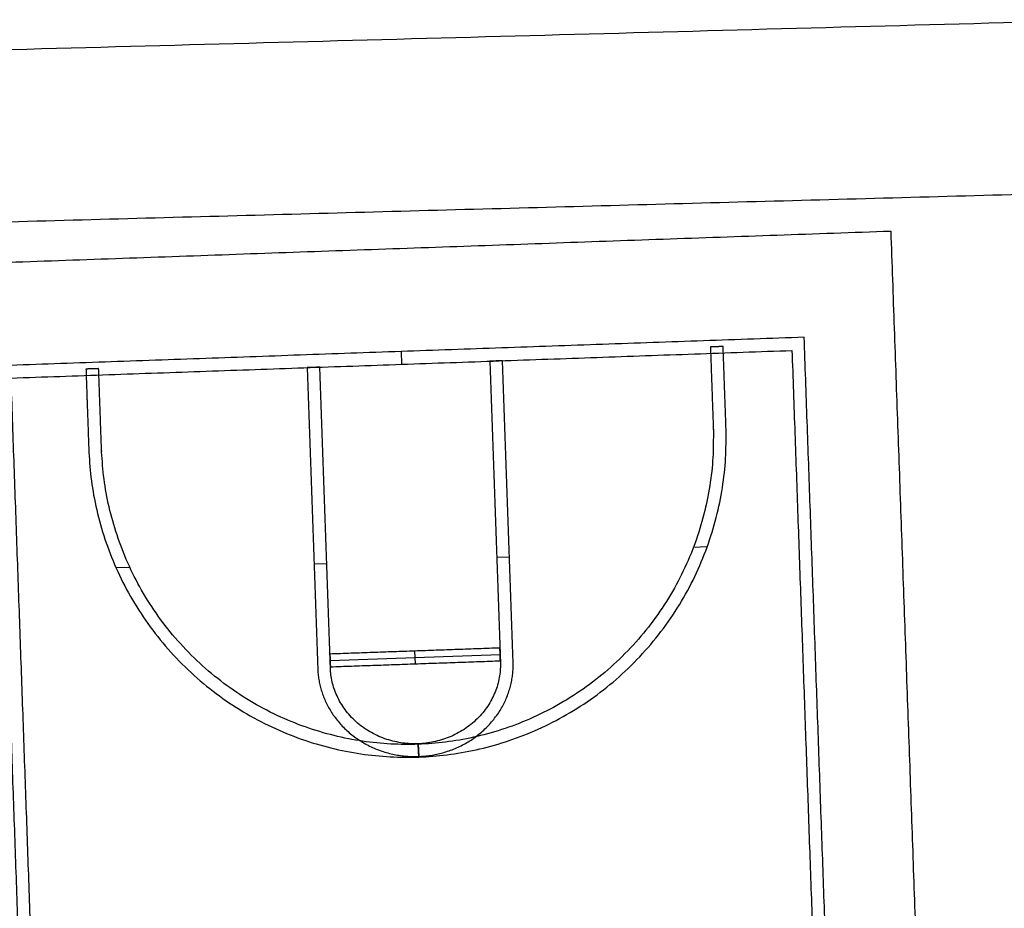
# Model space of a CAD drawing. Units: metres. Extents: x 2398 to 3277, y 7660 to 8061.
# Drawn here: x 2531 to 2550, y 7948 to 7966 of the extents above; entities that cross this region are included whole.
import ezdxf

# ---------------------------------------------------------------- set-up
doc = ezdxf.new("R2010")
doc.units = ezdxf.units.M
doc.layers.add('site elements', color=7, linetype='Continuous', true_color=0xfdffc3)

msp = doc.modelspace()

# ---------------------------------------------------------------- linework, layer by layer
at = {"layer": 'site elements'}
for p, q in [((2538.468, 7959.171, 0.152), (2538.477, 7958.922, 0.152)), ((2538.468, 7959.171, 0.305), (2538.477, 7958.922, 0.305)), ((2544.445, 7955.356, 0.152), (2544.176, 7955.347, 0.152)), ((2544.445, 7955.356, 0.305), (2544.176, 7955.347, 0.305)), ((2540.336, 7955.154, 0.152), (2540.584, 7955.163, 0.152)), ((2540.336, 7955.154, 0.305), (2540.584, 7955.163, 0.305)), ((2533.172, 7954.957, 0.152), (2532.903, 7954.948, 0.152)), ((2533.172, 7954.957, 0.305), (2532.903, 7954.948, 0.305)), ((2536.768, 7955.028, 0.152), (2537.016, 7955.036, 0.152)), ((2536.768, 7955.028, 0.305), (2537.016, 7955.036, 0.305)), ((2537.083, 7953.141, 0.152), (2540.403, 7953.258, 0.152)), ((2537.083, 7953.141, 0.305), (2540.403, 7953.258, 0.305)), ((2538.747, 7953.075, 0.152), (2538.739, 7953.324, 0.152)), ((2538.747, 7953.075, 0.305), (2538.739, 7953.324, 0.305)), ((2538.803, 7951.514, 0.152), (2538.812, 7951.266, 0.152)), ((2538.803, 7951.514, 0.305), (2538.812, 7951.266, 0.305)), ((2538.812, 7951.255, 0.152), (2538.803, 7951.504, 0.152)), ((2538.812, 7951.255, 0.305), (2538.803, 7951.504, 0.305))]:
    msp.add_line(p, q, dxfattribs=at)
for points, degree in [([(2552.545, 7965.649), (2478.56, 7963.643), (2404.575, 7961.637)], 2), ([(2552.545, 7965.649, 0.152), (2478.56, 7963.643, 0.152), (2404.575, 7961.637, 0.152)], 2), ([(2552.545, 7965.649, 0.076), (2478.56, 7963.643, 0.076), (2404.575, 7961.637, 0.076)], 2), ([(2505.569, 7961.021), (2528.33, 7961.638), (2551.091, 7962.256)], 2), ([(2505.569, 7961.021, 0.152), (2528.33, 7961.638, 0.152), (2551.091, 7962.256, 0.152)], 2), ([(2505.569, 7961.021, 0.076), (2528.33, 7961.638, 0.076), (2551.091, 7962.256, 0.076)], 2), ([(2512.47, 7960.265, 0.152), (2530.25, 7960.895, 0.152), (2548.03, 7961.524, 0.152)], 2), ([(2512.47, 7960.265), (2530.25, 7960.895), (2548.03, 7961.524)], 2), ([(2512.47, 7960.265, 0.076), (2530.25, 7960.895, 0.076), (2548.03, 7961.524, 0.076)], 2), ([(2548.03, 7961.524, 0.152), (2548.03, 7961.524, 0.076), (2548.03, 7961.524)], 2), ([(2548.03, 7961.524, 0.152), (2548.568, 7946.327, 0.152), (2549.106, 7931.13, 0.152)], 2), ([(2548.03, 7961.524), (2548.568, 7946.327), (2549.106, 7931.13)], 2), ([(2548.03, 7961.524, 0.076), (2548.568, 7946.327, 0.076), (2549.106, 7931.13, 0.076)], 2), ([(2546.34, 7959.45, 0.152), (2538.468, 7959.171, 0.152), (2530.596, 7958.892, 0.152)], 2), ([(2546.34, 7959.45, 0.305), (2538.468, 7959.171, 0.305), (2530.596, 7958.892, 0.305)], 2), ([(2546.34, 7959.45, 0.229), (2538.468, 7959.171, 0.229), (2530.596, 7958.892, 0.229)], 2), ([(2547.273, 7933.093, 0.152), (2546.807, 7946.271, 0.152), (2546.34, 7959.45, 0.152)], 2), ([(2546.34, 7959.45, 0.152), (2546.34, 7959.45, 0.229), (2546.34, 7959.45, 0.305)], 2), ([(2547.273, 7933.093, 0.305), (2546.807, 7946.271, 0.305), (2546.34, 7959.45, 0.305)], 2), ([(2547.273, 7933.093, 0.229), (2546.807, 7946.271, 0.229), (2546.34, 7959.45, 0.229)], 2), ([(2530.853, 7958.653, 0.152), (2538.477, 7958.922, 0.152), (2546.101, 7959.192, 0.152)], 2), ([(2530.853, 7958.653, 0.305), (2538.477, 7958.922, 0.305), (2546.101, 7959.192, 0.305)], 2), ([(2530.853, 7958.653, 0.229), (2538.477, 7958.922, 0.229), (2546.101, 7959.192, 0.229)], 2), ([(2544.757, 7959.269, 0.152), (2544.633, 7959.265, 0.152), (2544.509, 7959.26, 0.152)], 2), ([(2544.757, 7959.269, 0.305), (2544.633, 7959.265, 0.305), (2544.509, 7959.26, 0.305)], 2), ([(2544.757, 7959.269, 0.229), (2544.633, 7959.265, 0.229), (2544.509, 7959.26, 0.229)], 2), ([(2544.509, 7959.26, 0.152), (2544.509, 7959.26, 0.229), (2544.509, 7959.26, 0.305)], 2), ([(2544.633, 7959.265, 0.152), (2544.633, 7959.265, 0.229), (2544.633, 7959.265, 0.305)], 2), ([(2544.815, 7957.644, 0.152), (2544.786, 7958.457, 0.152), (2544.757, 7959.269, 0.152)], 2), ([(2544.757, 7959.269, 0.152), (2544.757, 7959.269, 0.229), (2544.757, 7959.269, 0.305)], 2), ([(2544.815, 7957.644, 0.305), (2544.786, 7958.457, 0.305), (2544.757, 7959.269, 0.305)], 2), ([(2544.815, 7957.644, 0.229), (2544.786, 7958.457, 0.229), (2544.757, 7959.269, 0.229)], 2), ([(2546.101, 7959.192, 0.152), (2546.101, 7959.192, 0.229), (2546.101, 7959.192, 0.305)], 2), ([(2546.101, 7959.192, 0.152), (2546.558, 7946.262, 0.152), (2547.016, 7933.333, 0.152)], 2), ([(2546.101, 7959.192, 0.305), (2546.558, 7946.262, 0.305), (2547.016, 7933.333, 0.305)], 2), ([(2546.101, 7959.192, 0.229), (2546.558, 7946.262, 0.229), (2547.016, 7933.333, 0.229)], 2), ([(2538.468, 7959.171, 0.152), (2538.468, 7959.171, 0.229), (2538.468, 7959.171, 0.305)], 2), ([(2530.596, 7958.892, 0.152), (2531.062, 7945.714, 0.152), (2531.529, 7932.536, 0.152)], 2), ([(2530.596, 7958.892, 0.305), (2531.062, 7945.714, 0.305), (2531.529, 7932.536, 0.305)], 2), ([(2530.596, 7958.892, 0.229), (2531.062, 7945.714, 0.229), (2531.529, 7932.536, 0.229)], 2), ([(2532.563, 7958.837, 0.152), (2532.439, 7958.833, 0.152), (2532.315, 7958.829, 0.152)], 2), ([(2532.563, 7958.837, 0.305), (2532.439, 7958.833, 0.305), (2532.315, 7958.829, 0.305)], 2), ([(2532.563, 7958.837, 0.229), (2532.439, 7958.833, 0.229), (2532.315, 7958.829, 0.229)], 2), ([(2532.315, 7958.829, 0.152), (2532.343, 7958.016, 0.152), (2532.372, 7957.204, 0.152)], 2), ([(2532.315, 7958.829, 0.305), (2532.343, 7958.016, 0.305), (2532.372, 7957.204, 0.305)], 2), ([(2532.315, 7958.829, 0.152), (2532.315, 7958.829, 0.229), (2532.315, 7958.829, 0.305)], 2), ([(2532.315, 7958.829, 0.229), (2532.343, 7958.016, 0.229), (2532.372, 7957.204, 0.229)], 2), ([(2532.439, 7958.833, 0.152), (2532.439, 7958.833, 0.229), (2532.439, 7958.833, 0.305)], 2), ([(2532.563, 7958.837, 0.152), (2532.563, 7958.837, 0.229), (2532.563, 7958.837, 0.305)], 2), ([(2536.881, 7958.866, 0.152), (2536.798, 7958.863, 0.152), (2536.715, 7958.86, 0.152), (2536.632, 7958.857, 0.152)], 3), ([(2536.881, 7958.866, 0.305), (2536.798, 7958.863, 0.305), (2536.715, 7958.86, 0.305), (2536.632, 7958.857, 0.305)], 3), ([(2536.881, 7958.866, 0.229), (2536.798, 7958.863, 0.229), (2536.715, 7958.86, 0.229), (2536.632, 7958.857, 0.229)], 3), ([(2536.632, 7958.857, 0.152), (2536.632, 7958.857, 0.229), (2536.632, 7958.857, 0.305)], 2), ([(2536.632, 7958.857, 0.152), (2536.702, 7956.888, 0.152), (2536.772, 7954.919, 0.152), (2536.841, 7952.95, 0.152)], 3), ([(2536.632, 7958.857, 0.305), (2536.702, 7956.888, 0.305), (2536.772, 7954.919, 0.305), (2536.841, 7952.95, 0.305)], 3), ([(2536.632, 7958.857, 0.229), (2536.702, 7956.888, 0.229), (2536.772, 7954.919, 0.229), (2536.841, 7952.95, 0.229)], 3), ([(2536.756, 7958.862, 0.152), (2536.756, 7958.862, 0.229), (2536.756, 7958.862, 0.305)], 2), ([(2537.09, 7952.962, 0.152), (2537.02, 7954.93, 0.152), (2536.95, 7956.898, 0.152), (2536.881, 7958.866, 0.152)], 3), ([(2536.881, 7958.866, 0.152), (2536.881, 7958.866, 0.229), (2536.881, 7958.866, 0.305)], 2), ([(2537.09, 7952.962, 0.305), (2537.02, 7954.93, 0.305), (2536.95, 7956.898, 0.305), (2536.881, 7958.866, 0.305)], 3), ([(2537.09, 7952.962, 0.229), (2537.02, 7954.93, 0.229), (2536.95, 7956.898, 0.229), (2536.881, 7958.866, 0.229)], 3), ([(2538.477, 7958.922, 0.152), (2538.477, 7958.922, 0.229), (2538.477, 7958.922, 0.305)], 2), ([(2540.449, 7958.992, 0.152), (2540.366, 7958.989, 0.152), (2540.283, 7958.986, 0.152), (2540.2, 7958.983, 0.152)], 3), ([(2540.449, 7958.992, 0.305), (2540.366, 7958.989, 0.305), (2540.283, 7958.986, 0.305), (2540.2, 7958.983, 0.305)], 3), ([(2540.449, 7958.992, 0.229), (2540.366, 7958.989, 0.229), (2540.283, 7958.986, 0.229), (2540.2, 7958.983, 0.229)], 3), ([(2540.2, 7958.983, 0.152), (2540.2, 7958.983, 0.229), (2540.2, 7958.983, 0.305)], 2), ([(2540.2, 7958.983, 0.152), (2540.27, 7957.015, 0.152), (2540.34, 7955.047, 0.152), (2540.409, 7953.079, 0.152)], 3), ([(2540.2, 7958.983, 0.305), (2540.27, 7957.015, 0.305), (2540.34, 7955.047, 0.305), (2540.409, 7953.079, 0.305)], 3), ([(2540.2, 7958.983, 0.229), (2540.27, 7957.015, 0.229), (2540.34, 7955.047, 0.229), (2540.409, 7953.079, 0.229)], 3), ([(2540.324, 7958.988, 0.152), (2540.324, 7958.988, 0.229), (2540.324, 7958.988, 0.305)], 2), ([(2540.449, 7958.992, 0.152), (2540.449, 7958.992, 0.229), (2540.449, 7958.992, 0.305)], 2), ([(2540.658, 7953.085, 0.152), (2540.588, 7955.054, 0.152), (2540.518, 7957.023, 0.152), (2540.449, 7958.992, 0.152)], 3), ([(2540.658, 7953.085, 0.305), (2540.588, 7955.054, 0.305), (2540.518, 7957.023, 0.305), (2540.449, 7958.992, 0.305)], 3), ([(2540.658, 7953.085, 0.229), (2540.588, 7955.054, 0.229), (2540.518, 7957.023, 0.229), (2540.449, 7958.992, 0.229)], 3), ([(2531.769, 7932.793, 0.152), (2531.311, 7945.723, 0.152), (2530.853, 7958.653, 0.152)], 2), ([(2531.769, 7932.793, 0.305), (2531.311, 7945.723, 0.305), (2530.853, 7958.653, 0.305)], 2), ([(2531.769, 7932.793, 0.229), (2531.311, 7945.723, 0.229), (2530.853, 7958.653, 0.229)], 2), ([(2544.786, 7958.457, 0.152), (2544.786, 7958.457, 0.229), (2544.786, 7958.457, 0.305)], 2), ([(2532.343, 7958.016, 0.152), (2532.343, 7958.016, 0.229), (2532.343, 7958.016, 0.305)], 2), ([(2544.566, 7957.651, 0.152), (2544.566, 7957.651, 0.229), (2544.566, 7957.651, 0.305)], 2), ([(2544.566, 7957.638, 0.152), (2544.566, 7957.638, 0.229), (2544.566, 7957.638, 0.305)], 2), ([(2544.815, 7957.644, 0.152), (2544.815, 7957.644, 0.229), (2544.815, 7957.644, 0.305)], 2), ([(2544.815, 7957.644, 0.152), (2544.815, 7957.644, 0.152), (2544.815, 7957.644, 0.152)], 2), ([(2544.815, 7957.644, 0.152), (2544.815, 7957.644, 0.229), (2544.815, 7957.644, 0.305)], 2), ([(2544.815, 7957.644, 0.305), (2544.815, 7957.644, 0.305), (2544.815, 7957.644, 0.305)], 2), ([(2544.815, 7957.644, 0.229), (2544.815, 7957.644, 0.229), (2544.815, 7957.644, 0.229)], 2), ([(2544.815, 7957.644, 0.152), (2544.815, 7957.644, 0.229), (2544.815, 7957.644, 0.305)], 2), ([(2532.372, 7957.204, 0.152), (2532.372, 7957.204, 0.229), (2532.372, 7957.204, 0.305)], 2), ([(2532.372, 7957.204, 0.152), (2532.372, 7957.204, 0.152), (2532.372, 7957.204, 0.152)], 2), ([(2532.372, 7957.204, 0.152), (2532.372, 7957.204, 0.229), (2532.372, 7957.204, 0.305)], 2), ([(2532.372, 7957.204, 0.305), (2532.372, 7957.204, 0.305), (2532.372, 7957.204, 0.305)], 2), ([(2532.372, 7957.204, 0.229), (2532.372, 7957.204, 0.229), (2532.372, 7957.204, 0.229)], 2), ([(2532.372, 7957.204, 0.152), (2532.372, 7957.204, 0.229), (2532.372, 7957.204, 0.305)], 2), ([(2532.62, 7957.231, 0.152), (2532.62, 7957.231, 0.229), (2532.62, 7957.231, 0.305)], 2), ([(2532.621, 7957.215, 0.152), (2532.621, 7957.215, 0.229), (2532.621, 7957.215, 0.305)], 2), ([(2540.305, 7956.031, 0.152), (2540.305, 7956.031, 0.229), (2540.305, 7956.031, 0.305)], 2), ([(2540.553, 7956.039, 0.152), (2540.553, 7956.039, 0.229), (2540.553, 7956.039, 0.305)], 2), ([(2536.737, 7955.904, 0.152), (2536.737, 7955.904, 0.229), (2536.737, 7955.904, 0.305)], 2), ([(2536.985, 7955.914, 0.152), (2536.985, 7955.914, 0.229), (2536.985, 7955.914, 0.305)], 2), ([(2540.398, 7953.383, 0.152), (2538.739, 7953.324, 0.152), (2537.079, 7953.265, 0.152)], 2), ([(2540.398, 7953.383, 0.305), (2538.739, 7953.324, 0.305), (2537.079, 7953.265, 0.305)], 2), ([(2540.398, 7953.383, 0.229), (2538.739, 7953.324, 0.229), (2537.079, 7953.265, 0.229)], 2), ([(2537.079, 7953.265, 0.152), (2537.083, 7953.141, 0.152), (2537.088, 7953.017, 0.152)], 2), ([(2537.079, 7953.265, 0.305), (2537.083, 7953.141, 0.305), (2537.088, 7953.017, 0.305)], 2), ([(2537.079, 7953.265, 0.152), (2537.079, 7953.265, 0.229), (2537.079, 7953.265, 0.305)], 2), ([(2537.079, 7953.265, 0.229), (2537.083, 7953.141, 0.229), (2537.088, 7953.017, 0.229)], 2), ([(2538.739, 7953.324, 0.152), (2538.739, 7953.324, 0.229), (2538.739, 7953.324, 0.305)], 2), ([(2540.407, 7953.134, 0.152), (2540.403, 7953.258, 0.152), (2540.398, 7953.383, 0.152)], 2), ([(2540.398, 7953.383, 0.152), (2540.398, 7953.383, 0.229), (2540.398, 7953.383, 0.305)], 2), ([(2540.407, 7953.134, 0.305), (2540.403, 7953.258, 0.305), (2540.398, 7953.383, 0.305)], 2), ([(2540.407, 7953.134, 0.229), (2540.403, 7953.258, 0.229), (2540.398, 7953.383, 0.229)], 2), ([(2540.403, 7953.258, 0.152), (2540.403, 7953.258, 0.229), (2540.403, 7953.258, 0.305)], 2), ([(2537.083, 7953.141, 0.152), (2537.083, 7953.141, 0.229), (2537.083, 7953.141, 0.305)], 2), ([(2537.088, 7953.017, 0.152), (2538.747, 7953.075, 0.152), (2540.407, 7953.134, 0.152)], 2), ([(2537.088, 7953.017, 0.305), (2538.747, 7953.075, 0.305), (2540.407, 7953.134, 0.305)], 2), ([(2537.088, 7953.017, 0.229), (2538.747, 7953.075, 0.229), (2540.407, 7953.134, 0.229)], 2), ([(2538.747, 7953.075, 0.152), (2538.747, 7953.075, 0.229), (2538.747, 7953.075, 0.305)], 2), ([(2540.407, 7953.134, 0.152), (2540.407, 7953.134, 0.229), (2540.407, 7953.134, 0.305)], 2), ([(2540.409, 7953.079, 0.152), (2540.409, 7953.079, 0.229), (2540.409, 7953.079, 0.305)], 2), ([(2540.658, 7953.085, 0.152), (2540.658, 7953.085, 0.229), (2540.658, 7953.085, 0.305)], 2), ([(2536.841, 7952.95, 0.152), (2536.841, 7952.95, 0.229), (2536.841, 7952.95, 0.305)], 2), ([(2537.088, 7953.017, 0.152), (2537.088, 7953.017, 0.229), (2537.088, 7953.017, 0.305)], 2), ([(2537.09, 7952.962, 0.152), (2537.09, 7952.962, 0.229), (2537.09, 7952.962, 0.305)], 2), ([(2537.132, 7952.692, 0.152), (2537.132, 7952.692, 0.229), (2537.132, 7952.692, 0.305)], 2), ([(2540.386, 7952.807, 0.152), (2540.386, 7952.807, 0.229), (2540.386, 7952.807, 0.305)], 2), ([(2540.304, 7952.524, 0.152), (2540.304, 7952.524, 0.229), (2540.304, 7952.524, 0.305)], 2), ([(2537.233, 7952.415, 0.152), (2537.233, 7952.415, 0.229), (2537.233, 7952.415, 0.305)], 2), ([(2537.397, 7952.152, 0.152), (2537.397, 7952.152, 0.229), (2537.397, 7952.152, 0.305)], 2), ([(2540.064, 7952.121, 0.152), (2540.064, 7952.121, 0.229), (2540.064, 7952.121, 0.305)], 2), ([(2540.16, 7952.25, 0.152), (2540.16, 7952.25, 0.229), (2540.16, 7952.25, 0.305)], 2), ([(2537.62, 7951.918, 0.152), (2537.62, 7951.918, 0.229), (2537.62, 7951.918, 0.305)], 2), ([(2539.831, 7951.892, 0.152), (2539.831, 7951.892, 0.229), (2539.831, 7951.892, 0.305)], 2), ([(2539.954, 7952.001, 0.152), (2539.954, 7952.001, 0.229), (2539.954, 7952.001, 0.305)], 2), ([(2537.89, 7951.731, 0.152), (2537.89, 7951.731, 0.229), (2537.89, 7951.731, 0.305)], 2), ([(2539.698, 7951.795, 0.152), (2539.698, 7951.795, 0.229), (2539.698, 7951.795, 0.305)], 2), ([(2538.037, 7951.658, 0.152), (2538.037, 7951.658, 0.229), (2538.037, 7951.658, 0.305)], 2), ([(2538.19, 7951.6, 0.152), (2538.19, 7951.6, 0.229), (2538.19, 7951.6, 0.305)], 2), ([(2538.5, 7951.529, 0.152), (2538.5, 7951.529, 0.229), (2538.5, 7951.529, 0.305)], 2), ([(2538.803, 7951.514, 0.152), (2538.803, 7951.514, 0.229), (2538.803, 7951.514, 0.305)], 2), ([(2538.803, 7951.504, 0.152), (2538.803, 7951.504, 0.229), (2538.803, 7951.504, 0.305)], 2), ([(2539.103, 7951.55, 0.152), (2539.103, 7951.55, 0.229), (2539.103, 7951.55, 0.305)], 2), ([(2539.408, 7951.643, 0.152), (2539.408, 7951.643, 0.229), (2539.408, 7951.643, 0.305)], 2), ([(2538.812, 7951.266, 0.152), (2538.812, 7951.266, 0.229), (2538.812, 7951.266, 0.305)], 2), ([(2538.812, 7951.255, 0.152), (2538.812, 7951.255, 0.229), (2538.812, 7951.255, 0.305)], 2)]:
    msp.add_open_spline(points, degree=degree, dxfattribs=at)
for points, degree, knots in [([(2544.509, 7959.26, 0.152), (2544.537, 7958.456, 0.152), (2544.566, 7957.651, 0.152), (2544.566, 7957.644, 0.152), (2544.566, 7957.638, 0.152)], 2, [374.24137, 374.24137, 374.24137, 387.199892, 387.199892, 387.308019, 387.308019, 387.308019]), ([(2544.509, 7959.26, 0.305), (2544.537, 7958.456, 0.305), (2544.566, 7957.651, 0.305), (2544.566, 7957.644, 0.305), (2544.566, 7957.638, 0.305)], 2, [374.24137, 374.24137, 374.24137, 387.199892, 387.199892, 387.308019, 387.308019, 387.308019]), ([(2544.509, 7959.26, 0.229), (2544.537, 7958.456, 0.229), (2544.566, 7957.651, 0.229), (2544.566, 7957.644, 0.229), (2544.566, 7957.638, 0.229)], 2, [374.24137, 374.24137, 374.24137, 387.199892, 387.199892, 387.308019, 387.308019, 387.308019]), ([(2532.621, 7957.215, 0.152), (2532.62, 7957.223, 0.152), (2532.62, 7957.231, 0.152), (2532.591, 7958.034, 0.152), (2532.563, 7958.837, 0.152)], 2, [543.833812, 543.833812, 543.833812, 543.963497, 543.963497, 556.900462, 556.900462, 556.900462]), ([(2532.621, 7957.215, 0.305), (2532.62, 7957.223, 0.305), (2532.62, 7957.231, 0.305), (2532.591, 7958.034, 0.305), (2532.563, 7958.837, 0.305)], 2, [543.833812, 543.833812, 543.833812, 543.963497, 543.963497, 556.900462, 556.900462, 556.900462]), ([(2532.621, 7957.215, 0.229), (2532.62, 7957.223, 0.229), (2532.62, 7957.231, 0.229), (2532.591, 7958.034, 0.229), (2532.563, 7958.837, 0.229)], 2, [543.833812, 543.833812, 543.833812, 543.963497, 543.963497, 556.900462, 556.900462, 556.900462]), ([(2540.409, 7953.079, 0.152), (2540.41, 7952.988, 0.152), (2540.402, 7952.897, 0.152), (2540.386, 7952.807, 0.152), (2540.369, 7952.71, 0.152), (2540.341, 7952.615, 0.152), (2540.304, 7952.524, 0.152), (2540.266, 7952.428, 0.152), (2540.217, 7952.336, 0.152), (2540.16, 7952.25, 0.152), (2540.13, 7952.205, 0.152), (2540.098, 7952.162, 0.152), (2540.064, 7952.121, 0.152), (2540.029, 7952.079, 0.152), (2539.993, 7952.039, 0.152), (2539.954, 7952.001, 0.152), (2539.915, 7951.962, 0.152), (2539.874, 7951.926, 0.152), (2539.831, 7951.892, 0.152), (2539.789, 7951.857, 0.152), (2539.744, 7951.825, 0.152), (2539.698, 7951.795, 0.152), (2539.606, 7951.735, 0.152), (2539.509, 7951.684, 0.152), (2539.408, 7951.643, 0.152), (2539.309, 7951.603, 0.152), (2539.207, 7951.572, 0.152), (2539.103, 7951.55, 0.152), (2539.004, 7951.53, 0.152), (2538.904, 7951.518, 0.152), (2538.803, 7951.514, 0.152), (2538.702, 7951.511, 0.152), (2538.601, 7951.516, 0.152), (2538.5, 7951.529, 0.152), (2538.395, 7951.543, 0.152), (2538.291, 7951.567, 0.152), (2538.19, 7951.6, 0.152), (2538.138, 7951.617, 0.152), (2538.087, 7951.636, 0.152), (2538.037, 7951.658, 0.152), (2537.987, 7951.68, 0.152), (2537.938, 7951.704, 0.152), (2537.89, 7951.731, 0.152), (2537.794, 7951.784, 0.152), (2537.703, 7951.847, 0.152), (2537.62, 7951.918, 0.152), (2537.538, 7951.988, 0.152), (2537.463, 7952.067, 0.152), (2537.397, 7952.152, 0.152), (2537.334, 7952.234, 0.152), (2537.279, 7952.322, 0.152), (2537.233, 7952.415, 0.152), (2537.19, 7952.504, 0.152), (2537.156, 7952.597, 0.152), (2537.132, 7952.692, 0.152), (2537.109, 7952.78, 0.152), (2537.095, 7952.871, 0.152), (2537.09, 7952.962, 0.152)], 3, [-590.020594, -590.020594, -590.020594, -590.020594, -587.81785, -587.81785, -587.81785, -585.445554, -585.445554, -585.445554, -582.942835, -582.942835, -582.942835, -581.652015, -581.652015, -581.652015, -580.342186, -580.342186, -580.342186, -579.019795, -579.019795, -579.019795, -577.692246, -577.692246, -577.692246, -575.053223, -575.053223, -575.053223, -572.487543, -572.487543, -572.487543, -570.049569, -570.049569, -570.049569, -567.611596, -567.611596, -567.611596, -565.045915, -565.045915, -565.045915, -563.731687, -563.731687, -563.731687, -562.406892, -562.406892, -562.406892, -559.756952, -559.756952, -559.756952, -557.156303, -557.156303, -557.156303, -554.653584, -554.653584, -554.653584, -552.281289, -552.281289, -552.281289, -550.078545, -550.078545, -550.078545, -550.078545]), ([(2540.409, 7953.079, 0.305), (2540.41, 7952.988, 0.305), (2540.402, 7952.897, 0.305), (2540.386, 7952.807, 0.305), (2540.369, 7952.71, 0.305), (2540.341, 7952.615, 0.305), (2540.304, 7952.524, 0.305), (2540.266, 7952.428, 0.305), (2540.217, 7952.336, 0.305), (2540.16, 7952.25, 0.305), (2540.13, 7952.205, 0.305), (2540.098, 7952.162, 0.305), (2540.064, 7952.121, 0.305), (2540.029, 7952.079, 0.305), (2539.993, 7952.039, 0.305), (2539.954, 7952.001, 0.305), (2539.915, 7951.962, 0.305), (2539.874, 7951.926, 0.305), (2539.831, 7951.892, 0.305), (2539.789, 7951.857, 0.305), (2539.744, 7951.825, 0.305), (2539.698, 7951.795, 0.305), (2539.606, 7951.735, 0.305), (2539.509, 7951.684, 0.305), (2539.408, 7951.643, 0.305), (2539.309, 7951.603, 0.305), (2539.207, 7951.572, 0.305), (2539.103, 7951.55, 0.305), (2539.004, 7951.53, 0.305), (2538.904, 7951.518, 0.305), (2538.803, 7951.514, 0.305), (2538.702, 7951.511, 0.305), (2538.601, 7951.516, 0.305), (2538.5, 7951.529, 0.305), (2538.395, 7951.543, 0.305), (2538.291, 7951.567, 0.305), (2538.19, 7951.6, 0.305), (2538.138, 7951.617, 0.305), (2538.087, 7951.636, 0.305), (2538.037, 7951.658, 0.305), (2537.987, 7951.68, 0.305), (2537.938, 7951.704, 0.305), (2537.89, 7951.731, 0.305), (2537.794, 7951.784, 0.305), (2537.703, 7951.847, 0.305), (2537.62, 7951.918, 0.305), (2537.538, 7951.988, 0.305), (2537.463, 7952.067, 0.305), (2537.397, 7952.152, 0.305), (2537.334, 7952.234, 0.305), (2537.279, 7952.322, 0.305), (2537.233, 7952.415, 0.305), (2537.19, 7952.504, 0.305), (2537.156, 7952.597, 0.305), (2537.132, 7952.692, 0.305), (2537.109, 7952.78, 0.305), (2537.095, 7952.871, 0.305), (2537.09, 7952.962, 0.305)], 3, [-590.020594, -590.020594, -590.020594, -590.020594, -587.81785, -587.81785, -587.81785, -585.445554, -585.445554, -585.445554, -582.942835, -582.942835, -582.942835, -581.652015, -581.652015, -581.652015, -580.342186, -580.342186, -580.342186, -579.019795, -579.019795, -579.019795, -577.692246, -577.692246, -577.692246, -575.053223, -575.053223, -575.053223, -572.487543, -572.487543, -572.487543, -570.049569, -570.049569, -570.049569, -567.611596, -567.611596, -567.611596, -565.045915, -565.045915, -565.045915, -563.731687, -563.731687, -563.731687, -562.406892, -562.406892, -562.406892, -559.756952, -559.756952, -559.756952, -557.156303, -557.156303, -557.156303, -554.653584, -554.653584, -554.653584, -552.281289, -552.281289, -552.281289, -550.078545, -550.078545, -550.078545, -550.078545]), ([(2540.409, 7953.079, 0.229), (2540.41, 7952.988, 0.229), (2540.402, 7952.897, 0.229), (2540.386, 7952.807, 0.229), (2540.369, 7952.71, 0.229), (2540.341, 7952.615, 0.229), (2540.304, 7952.524, 0.229), (2540.266, 7952.428, 0.229), (2540.217, 7952.336, 0.229), (2540.16, 7952.25, 0.229), (2540.13, 7952.205, 0.229), (2540.098, 7952.162, 0.229), (2540.064, 7952.121, 0.229), (2540.029, 7952.079, 0.229), (2539.993, 7952.039, 0.229), (2539.954, 7952.001, 0.229), (2539.915, 7951.962, 0.229), (2539.874, 7951.926, 0.229), (2539.831, 7951.892, 0.229), (2539.789, 7951.857, 0.229), (2539.744, 7951.825, 0.229), (2539.698, 7951.795, 0.229), (2539.606, 7951.735, 0.229), (2539.509, 7951.684, 0.229), (2539.408, 7951.643, 0.229), (2539.309, 7951.603, 0.229), (2539.207, 7951.572, 0.229), (2539.103, 7951.55, 0.229), (2539.004, 7951.53, 0.229), (2538.904, 7951.518, 0.229), (2538.803, 7951.514, 0.229), (2538.702, 7951.511, 0.229), (2538.601, 7951.516, 0.229), (2538.5, 7951.529, 0.229), (2538.395, 7951.543, 0.229), (2538.291, 7951.567, 0.229), (2538.19, 7951.6, 0.229), (2538.138, 7951.617, 0.229), (2538.087, 7951.636, 0.229), (2538.037, 7951.658, 0.229), (2537.987, 7951.68, 0.229), (2537.938, 7951.704, 0.229), (2537.89, 7951.731, 0.229), (2537.794, 7951.784, 0.229), (2537.703, 7951.847, 0.229), (2537.62, 7951.918, 0.229), (2537.538, 7951.988, 0.229), (2537.463, 7952.067, 0.229), (2537.397, 7952.152, 0.229), (2537.334, 7952.234, 0.229), (2537.279, 7952.322, 0.229), (2537.233, 7952.415, 0.229), (2537.19, 7952.504, 0.229), (2537.156, 7952.597, 0.229), (2537.132, 7952.692, 0.229), (2537.109, 7952.78, 0.229), (2537.095, 7952.871, 0.229), (2537.09, 7952.962, 0.229)], 3, [-590.020594, -590.020594, -590.020594, -590.020594, -587.81785, -587.81785, -587.81785, -585.445554, -585.445554, -585.445554, -582.942835, -582.942835, -582.942835, -581.652015, -581.652015, -581.652015, -580.342186, -580.342186, -580.342186, -579.019795, -579.019795, -579.019795, -577.692246, -577.692246, -577.692246, -575.053223, -575.053223, -575.053223, -572.487543, -572.487543, -572.487543, -570.049569, -570.049569, -570.049569, -567.611596, -567.611596, -567.611596, -565.045915, -565.045915, -565.045915, -563.731687, -563.731687, -563.731687, -562.406892, -562.406892, -562.406892, -559.756952, -559.756952, -559.756952, -557.156303, -557.156303, -557.156303, -554.653584, -554.653584, -554.653584, -552.281289, -552.281289, -552.281289, -550.078545, -550.078545, -550.078545, -550.078545])]:
    msp.add_open_spline(points, degree=degree, knots=knots, dxfattribs=at)
for points, weights, degree, knots in [([(2532.372, 7957.204, 0.152), (2532.643, 7951.037, 0.152), (2538.812, 7951.255, 0.152), (2544.981, 7951.474, 0.152), (2544.815, 7957.644, 0.152)], [1, 0.710102901966, 1, 0.710102901966, 1], 2, [202.632325, 202.632325, 202.632325, 280.894798, 280.894798, 359.157271, 359.157271, 359.157271]), ([(2532.372, 7957.204, 0.305), (2532.643, 7951.037, 0.305), (2538.812, 7951.255, 0.305), (2544.981, 7951.474, 0.305), (2544.815, 7957.644, 0.305)], [1, 0.710102901966, 1, 0.710102901966, 1], 2, [202.632325, 202.632325, 202.632325, 280.894798, 280.894798, 359.157271, 359.157271, 359.157271]), ([(2532.372, 7957.204, 0.229), (2532.643, 7951.037, 0.229), (2538.812, 7951.255, 0.229), (2544.981, 7951.474, 0.229), (2544.815, 7957.644, 0.229)], [1, 0.710102901966, 1, 0.710102901966, 1], 2, [202.632325, 202.632325, 202.632325, 280.894798, 280.894798, 359.157271, 359.157271, 359.157271]), ([(2544.566, 7957.638, 0.152), (2544.726, 7951.713, 0.152), (2538.803, 7951.504, 0.152), (2532.881, 7951.294, 0.152), (2532.621, 7957.215, 0.152)], [1, 0.710102901966, 1, 0.710102901966, 1], 2, [387.308019, 387.308019, 387.308019, 465.570916, 465.570916, 543.833812, 543.833812, 543.833812]), ([(2544.566, 7957.638, 0.305), (2544.726, 7951.713, 0.305), (2538.803, 7951.504, 0.305), (2532.881, 7951.294, 0.305), (2532.621, 7957.215, 0.305)], [1, 0.710102901966, 1, 0.710102901966, 1], 2, [387.308019, 387.308019, 387.308019, 465.570916, 465.570916, 543.833812, 543.833812, 543.833812]), ([(2544.566, 7957.638, 0.229), (2544.726, 7951.713, 0.229), (2538.803, 7951.504, 0.229), (2532.881, 7951.294, 0.229), (2532.621, 7957.215, 0.229)], [1, 0.710102901966, 1, 0.710102901966, 1], 2, [387.308019, 387.308019, 387.308019, 465.570916, 465.570916, 543.833812, 543.833812, 543.833812]), ([(2536.841, 7952.95, 0.152), (2536.901, 7951.92, 0.152), (2537.712, 7951.227, 0.152), (2538.812, 7951.266, 0.152), (2539.911, 7951.305, 0.152), (2540.671, 7952.054, 0.152), (2540.658, 7953.085, 0.152)], [1, 0.809716393432, 0.809716393432, 1, 0.809716393432, 0.809716393432, 1], 3, [-452.461905, -452.461905, -452.461905, -452.461905, -430.129015, -430.129015, -430.129015, -407.796125, -407.796125, -407.796125, -407.796125]), ([(2536.841, 7952.95, 0.305), (2536.901, 7951.92, 0.305), (2537.712, 7951.227, 0.305), (2538.812, 7951.266, 0.305), (2539.911, 7951.305, 0.305), (2540.671, 7952.054, 0.305), (2540.658, 7953.085, 0.305)], [1, 0.809716393432, 0.809716393432, 1, 0.809716393432, 0.809716393432, 1], 3, [-452.461905, -452.461905, -452.461905, -452.461905, -430.129015, -430.129015, -430.129015, -407.796125, -407.796125, -407.796125, -407.796125]), ([(2536.841, 7952.95, 0.229), (2536.901, 7951.92, 0.229), (2537.712, 7951.227, 0.229), (2538.812, 7951.266, 0.229), (2539.911, 7951.305, 0.229), (2540.671, 7952.054, 0.229), (2540.658, 7953.085, 0.229)], [1, 0.809716393432, 0.809716393432, 1, 0.809716393432, 0.809716393432, 1], 3, [-452.461905, -452.461905, -452.461905, -452.461905, -430.129015, -430.129015, -430.129015, -407.796125, -407.796125, -407.796125, -407.796125])]:
    msp.add_rational_spline(points, weights, degree=degree, knots=knots, dxfattribs=at)

doc.saveas('drawing.dxf')
